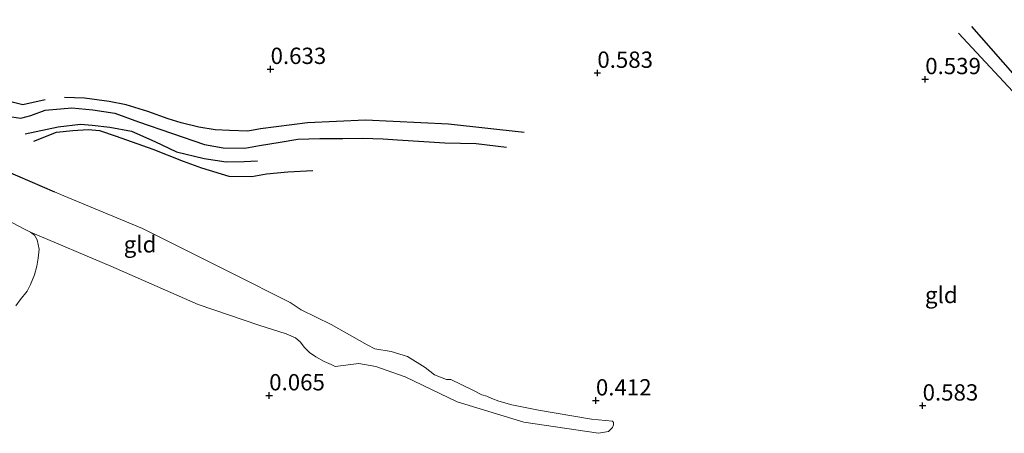
# Model space of a CAD drawing. Units: metres. Extents: x 39996 to 50008, y 393750 to 397688.
# Drawn here: x 40501 to 40652, y 395803 to 395867 of the extents above; entities that cross this region are included whole.
import ezdxf
from ezdxf.enums import TextEntityAlignment as Align

# ---------------------------------------------------------------- set-up
doc = ezdxf.new("R2010")
doc.units = ezdxf.units.M
doc.layers.get('0').update_dxf_attribs({"lineweight": 25})
for name, color, linetype, lineweight in [('B-ME-GW-GRONDWERKLIJN-L-B1', 10, 'Continuous', 25), ('B-ME-GW-HOOGTEPUNT-S-B1', 10, 'Continuous', 25), ('B-ME-GW-INSTEEKWATERGANG-L-B1', 10, 'Continuous', 25), ('B-ME-GW-KRUINLIJN-L-B1', 93, 'Continuous', 18), ('B-ME-GW-TEENLIJN-L-B1', 93, 'Continuous', 18), ('B-ME-IE-GRONDWERKLIJN-GROND_INGERICHT-GV-B6', 253, 'Continuous', 18), ('B-ME-OG-BREUK-L-B1', 10, 'Continuous', 25), ('B-ME-OG-WATER-GV-B6', 153, 'Continuous', 18)]:
    doc.layers.add(name, color=color, linetype=linetype, lineweight=lineweight)
doc.styles.add('NLCS-ISO', font='NLCS-ISO.TTF')

# ---------------------------------------------------------------- blocks, each defined once
blk = doc.blocks.new('hoogtepunt')
for p, q in [((-0.5, 0), (0.5, 0)), ((0, 0.5), (0, -0.5))]:
    blk.add_line(p, q)

msp = doc.modelspace()

# ---------------------------------------------------------------- linework, layer by layer
at = {"layer": 'B-ME-GW-GRONDWERKLIJN-L-B1'}
for points in [[(40644.56, 395864.492, 0.573), (40654.913, 395853.356, 0.638), (40663.234, 395846.046, 0.606), (40672.92, 395840.405, 0.63), (40677.5, 395837.062, 0.598)], [(40504.781, 395854.252, 0.43), (40501.326, 395853.514, 0.508), (40499.504, 395853.945, 0.536), (40495.575, 395854.856, 0.573), (40493.593, 395855.374, 0.561), (40490.434, 395856.136, 0.589), (40488.59, 395857.098, 0.565), (40487.435, 395857.954, 0.602), (40487.085, 395858.456, 0.565)], [(40578.058, 395849.273, 0.581), (40566.506, 395850.529, 0.614), (40553.789, 395851.132, 0.553), (40544.916, 395850.744, 0.679), (40537.698, 395849.809, 0.744), (40535.767, 395849.467, 0.716), (40532.994, 395849.563, 0.687), (40530.752, 395849.641, 0.675), (40528.275, 395850.053, 0.638), (40525.563, 395850.718, 0.598), (40523.584, 395851.358, 0.651), (40520.48, 395852.486, 0.687), (40517.167, 395853.498, 0.671), (40514.53, 395853.998, 0.663), (40510.791, 395854.494, 0.598), (40507.733, 395854.6, 0.532)], [(40503.012, 395847.944, 0.544), (40506.488, 395849.294, 0.451), (40508.987, 395849.535, 0.422), (40511.361, 395849.698, 0.422), (40513.071, 395849.557, 0.438), (40515.613, 395848.693, 0.463), (40521.219, 395846.703, 0.512), (40525.892, 395844.868, 0.553), (40528.673, 395843.833, 0.504), (40532.875, 395842.545, 0.52), (40536.384, 395842.505, 0.573), (40538.644, 395842.917, 0.573), (40541.88, 395843.214, 0.532), (40545.724, 395843.408, 0.532)]]:
    msp.add_polyline3d(points, dxfattribs=at)
at = {"layer": 'B-ME-GW-INSTEEKWATERGANG-L-B1'}
msp.add_polyline3d([(40455.989, 395866.545, 0.351), (40463.713, 395861.908, 0.476), (40471.709, 395858.025, 0.476), (40477.158, 395854.751, 0.482), (40484.985, 395850.416, 0.434), (40496.722, 395844.265, 0.473), (40506.186, 395840.146, 0.507)], dxfattribs=at)
at = {"layer": 'B-ME-GW-KRUINLIJN-L-B1'}
msp.add_polyline3d([(40506.186, 395840.146, 0.507), (40507.019, 395839.784, 0.51), (40519.644, 395834.55, 0.641), (40533.312, 395827.69, 0.592), (40542.266, 395823.225, 0.547), (40543.938, 395822.097, 0.498), (40548.505, 395819.831, 0.568), (40554.022, 395816.737, 0.577), (40555.223, 395816.115, 0.583), (40557.714, 395815.693, 0.562), (40560.193, 395814.904, 0.553), (40562.917, 395813.252, 0.543), (40564.344, 395812.102, 0.553), (40566.184, 395811.397, 0.537), (40566.826, 395811.405, 0.519), (40570.133, 395809.824, 0.495), (40571.574, 395809.071, 0.43), (40572.331, 395808.862, 0.397), (40573.143, 395808.467, 0.403), (40574.198, 395808.064, 0.464), (40576.166, 395807.507, 0.461), (40580.263, 395806.693, 0.556), (40588.377, 395805.344, 0.525), (40591.603, 395804.993, 0.496)], dxfattribs=at)
at = {"layer": 'B-ME-GW-TEENLIJN-L-B1'}
for points in [[(40502.508, 395833.988, -0.06), (40514.794, 395828.759, -0.06), (40528.163, 395822.908, -0.06), (40537.436, 395819.731, -0.06), (40541.642, 395818.384, -0.06), (40543.082, 395817.783, -0.06), (40543.839, 395817.14, -0.06), (40544.396, 395816.341, -0.06), (40545.212, 395815.534, -0.06), (40546.163, 395814.852, -0.06), (40547.47, 395814.157, -0.06), (40548.525, 395813.699, -0.06), (40549.133, 395813.418, -0.06)], [(40591.603, 395804.993, 0.496), (40591.758, 395804.793, 0.451), (40591.746, 395804.436, 0.412), (40591.57, 395804.053, 0.36), (40590.964, 395803.425, 0.321), (40589.429, 395803.153, 0.324), (40578.027, 395804.845, 0.21), (40567.812, 395807.99, 0.159), (40559.86, 395811.836, 0.201), (40555.37, 395813.419, 0.243), (40552.787, 395813.833, 0.233), (40549.133, 395813.418, -0.06)]]:
    msp.add_polyline3d(points, dxfattribs=at)
at = {"layer": 'B-ME-IE-GRONDWERKLIJN-GROND_INGERICHT-GV-B6'}
for points in [[(40496.722, 395844.265, 0.473), (40506.186, 395840.146, 0.507), (40507.019, 395839.784, 0.51), (40519.644, 395834.55, 0.641), (40533.312, 395827.69, 0.592), (40542.266, 395823.225, 0.547), (40543.938, 395822.097, 0.498), (40548.505, 395819.831, 0.568), (40554.022, 395816.737, 0.577), (40555.223, 395816.115, 0.583), (40557.714, 395815.693, 0.562), (40560.193, 395814.904, 0.553), (40562.917, 395813.252, 0.543), (40564.344, 395812.102, 0.553), (40566.184, 395811.397, 0.537), (40566.826, 395811.405, 0.519), (40570.133, 395809.824, 0.495), (40571.574, 395809.071, 0.43), (40572.331, 395808.862, 0.397), (40573.143, 395808.467, 0.403), (40574.198, 395808.064, 0.464), (40576.166, 395807.507, 0.461), (40580.263, 395806.693, 0.556), (40588.377, 395805.344, 0.525), (40591.603, 395804.993, 0.496), (40591.758, 395804.793, 0.451), (40591.746, 395804.436, 0.412), (40591.57, 395804.053, 0.36), (40590.964, 395803.425, 0.321), (40589.429, 395803.153, 0.324), (40578.027, 395804.845, 0.21), (40567.812, 395807.99, 0.159), (40559.86, 395811.836, 0.201), (40555.37, 395813.419, 0.243), (40552.787, 395813.833, 0.233), (40549.133, 395813.418, -0.06), (40548.525, 395813.699, -0.06), (40547.47, 395814.157, -0.06), (40546.163, 395814.852, -0.06), (40545.212, 395815.534, -0.06), (40544.396, 395816.341, -0.06), (40543.839, 395817.14, -0.06), (40543.082, 395817.783, -0.06), (40541.642, 395818.384, -0.06), (40537.436, 395819.731, -0.06), (40528.163, 395822.908, -0.06), (40514.794, 395828.759, -0.06), (40502.508, 395833.988, -0.06), (40501.577, 395834.448, -0.06), (40494.614, 395838.142, -0.06)], [(40500.285, 395822.696, -0.06), (40500.958, 395823.62, -0.06), (40501.983, 395824.96, -0.06), (40502.537, 395825.98, -0.06), (40503.107, 395827.427, -0.06), (40503.458, 395828.759, -0.06), (40503.684, 395829.974, -0.06), (40503.824, 395831.375, -0.06), (40503.537, 395832.791, -0.06), (40503.103, 395833.509, -0.06), (40502.508, 395833.988, -0.06), (40514.794, 395828.759, -0.06), (40528.163, 395822.908, -0.06), (40537.436, 395819.731, -0.06), (40541.642, 395818.384, -0.06), (40543.082, 395817.783, -0.06), (40543.839, 395817.14, -0.06), (40544.396, 395816.341, -0.06), (40545.212, 395815.534, -0.06), (40546.163, 395814.852, -0.06), (40547.47, 395814.157, -0.06), (40548.525, 395813.699, -0.06), (40549.133, 395813.418, -0.06), (40552.787, 395813.833, 0.233), (40555.37, 395813.419, 0.243), (40559.86, 395811.836, 0.201), (40567.812, 395807.99, 0.159), (40578.027, 395804.845, 0.21), (40589.429, 395803.153, 0.324), (40590.964, 395803.425, 0.321), (40591.57, 395804.053, 0.36), (40591.746, 395804.436, 0.412), (40591.758, 395804.793, 0.451), (40591.603, 395804.993, 0.496), (40588.377, 395805.344, 0.525), (40580.263, 395806.693, 0.556), (40576.166, 395807.507, 0.461), (40574.198, 395808.064, 0.464), (40573.143, 395808.467, 0.403), (40572.331, 395808.862, 0.397), (40571.574, 395809.071, 0.43), (40570.133, 395809.824, 0.495), (40566.826, 395811.405, 0.519), (40566.184, 395811.397, 0.537), (40564.344, 395812.102, 0.553), (40562.917, 395813.252, 0.543), (40560.193, 395814.904, 0.553), (40557.714, 395815.693, 0.562), (40555.223, 395816.115, 0.583), (40554.022, 395816.737, 0.577), (40548.505, 395819.831, 0.568), (40543.938, 395822.097, 0.498), (40542.266, 395823.225, 0.547), (40533.312, 395827.69, 0.592), (40519.644, 395834.55, 0.641), (40507.019, 395839.784, 0.51), (40506.186, 395840.146, 0.507), (40496.722, 395844.265, 0.473)]]:
    msp.add_polyline3d(points, dxfattribs=at)
at = {"layer": 'B-ME-OG-BREUK-L-B1'}
for points in [[(40678.963, 395838.073, 0.402), (40670.441, 395843.103, 0.32), (40661.84, 395849.402, 0.324), (40654.334, 395856.683, 0.279), (40646.595, 395865.483, 0.259)], [(40498.939, 395851.76, 0.177), (40501.01, 395851.443, 0.161), (40502.576, 395851.879, 0.141), (40504.767, 395852.661, 0.108), (40508.821, 395853.011, 0.112), (40512.078, 395852.735, 0.12), (40515.408, 395852.212, 0.116), (40519.037, 395850.902, 0.124), (40529.123, 395847.41, 0.194), (40532.004, 395846.903, 0.194), (40535.31, 395846.87, 0.234), (40537.57, 395847.282, 0.263), (40540.731, 395847.785, 0.308), (40543.441, 395848.223, 0.336), (40546.792, 395848.311, 0.332), (40550.304, 395848.353, 0.3), (40553.326, 395848.371, 0.255), (40556.467, 395848.304, 0.328), (40558.667, 395848.146, 0.381), (40565.918, 395847.692, 0.394), (40570.732, 395847.566, 0.353), (40575.366, 395846.998, 0.349)], [(40501.703, 395849.051, 0.296), (40506.763, 395850.142, 0.198), (40510.164, 395850.515, 0.194), (40511.955, 395850.371, 0.19), (40514.64, 395850.074, 0.177), (40517.967, 395849.47, 0.181), (40521.545, 395847.876, 0.21), (40524.839, 395846.293, 0.206), (40529.091, 395845.289, 0.214), (40532.461, 395844.764, 0.218), (40535.198, 395844.792, 0.23), (40537.244, 395844.925, 0.234)]]:
    msp.add_polyline3d(points, dxfattribs=at)
at = {"layer": 'B-ME-OG-WATER-GV-B6'}
msp.add_polyline3d([(40494.614, 395838.142, -0.06), (40501.577, 395834.448, -0.06), (40502.508, 395833.988, -0.06), (40503.103, 395833.509, -0.06), (40503.537, 395832.791, -0.06), (40503.824, 395831.375, -0.06), (40503.684, 395829.974, -0.06), (40503.458, 395828.759, -0.06), (40503.107, 395827.427, -0.06), (40502.537, 395825.98, -0.06), (40501.983, 395824.96, -0.06), (40500.958, 395823.62, -0.06), (40500.285, 395822.696, -0.06)], dxfattribs=at)

# ---------------------------------------------------------------- block references
at = {"layer": 'B-ME-GW-HOOGTEPUNT-S-B1', "rotation": 90}
for p in [(40539.26, 395858.972, 0.633), (40539.26, 395858.972, 0.633), (40589.268, 395858.382, 0.583), (40589.268, 395858.382, 0.583), (40639.452, 395857.408, 0.539), (40639.452, 395857.408, 0.539), (40539.049, 395808.951, 0.065), (40539.049, 395808.951, 0.065), (40589.05, 395808.172, 0.412), (40589.05, 395808.172, 0.412), (40639.051, 395807.393, 0.583), (40639.051, 395807.393, 0.583)]:
    msp.add_blockref('hoogtepunt', p, dxfattribs=at)

# ---------------------------------------------------------------- texts
at = {"layer": 'B-ME-GW-HOOGTEPUNT-S-B1', "ltscale": 0.2, "style": 'NLCS-ISO'}
for s, p in [('0.633', (40539.26, 395858.972, 0.633)), ('0.633', (40539.26, 395858.972, 0.633)), ('0.583', (40589.268, 395858.382, 0.583)), ('0.583', (40589.268, 395858.382, 0.583)), ('0.539', (40639.452, 395857.408, 0.539)), ('0.539', (40639.452, 395857.408, 0.539)), ('0.065', (40539.049, 395808.951, 0.065)), ('0.065', (40539.049, 395808.951, 0.065)), ('0.412', (40589.05, 395808.172, 0.412)), ('0.412', (40589.05, 395808.172, 0.412)), ('0.583', (40639.051, 395807.393, 0.583)), ('0.583', (40639.051, 395807.393, 0.583))]:
    msp.add_text(s, height=2.5, dxfattribs=at).set_placement(p, align=Align.BOTTOM_LEFT)
at = {"layer": 'B-ME-IE-GRONDWERKLIJN-GROND_INGERICHT-GV-B6', "ltscale": 0.2, "style": 'NLCS-ISO'}
for p in [(40519.2844, 395832.1175), (40641.9112, 395824.3526)]:
    msp.add_text('gld', height=2.5, dxfattribs=at).set_placement(p, align=Align.MIDDLE_CENTER)

doc.saveas('drawing.dxf')
